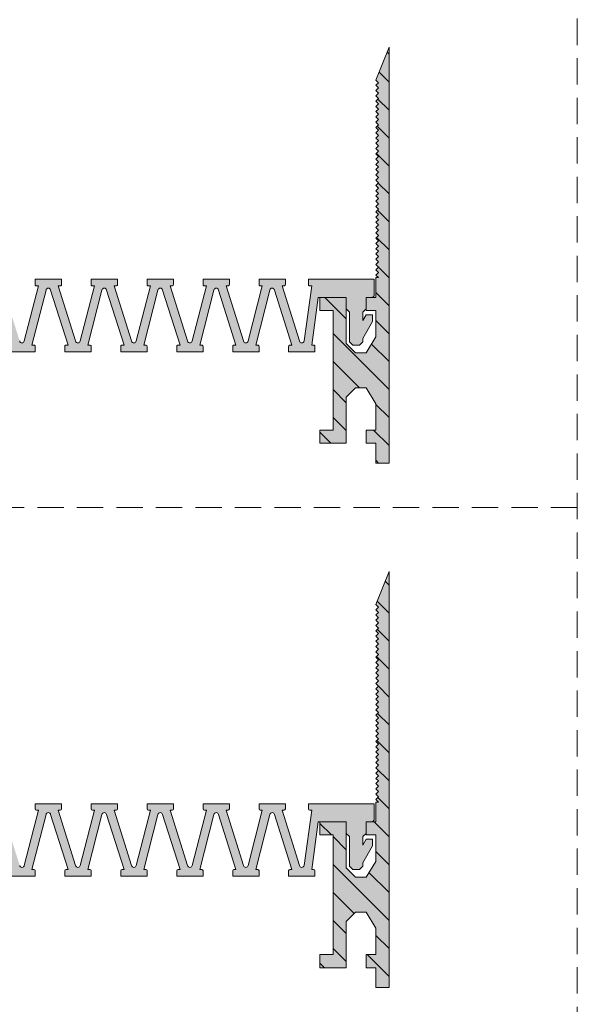
# Model space of a CAD drawing. Units: millimetres. Extents: x 251 to 843, y -305 to 215.
# Drawn here: x 758 to 843, y -199 to -50 of the extents above; entities that cross this region are included whole.
import ezdxf

# ---------------------------------------------------------------- set-up
doc = ezdxf.new("R2010")
doc.units = ezdxf.units.MM
doc.linetypes.add('K5LT_DASHED', pattern=[6, 4, -2])
doc.linetypes.add('K5LT_THIN_INCLUDED_TO_HATCHING', pattern=[0])
pattern_1 = [(-45, (0, 0), (2.12132, 2.12132), [])]

# ---------------------------------------------------------------- blocks, each defined once
blk = doc.blocks.new('U0')
at = {"color": 7, "linetype": 'K5LT_DASHED', "lineweight": 18}
blk.add_line((842.85, 214.58), (842.85, -305.42), dxfattribs=at)

msp = doc.modelspace()

# ---------------------------------------------------------------- hatches: boundary and pattern name
h = msp.add_hatch()
h.set_pattern_fill('', angle=-45, style=0, pattern_type=0)
h.set_pattern_definition(pattern_1)
h.paths.add_polyline_path([(814.26, -103.88), (814.26, -101.74), (814.26, -88.74), (814.26, -53.74), (812.27, -58.74), (812.67, -59.14), (812.27, -59.54), (812.67, -59.94), (812.27, -60.34), (812.63, -60.69), (812.67, -60.74), (812.27, -61.14), (812.67, -61.54), (812.27, -61.94), (812.67, -62.34), (812.27, -62.74), (812.63, -63.09), (812.67, -63.14), (812.27, -63.54), (812.67, -63.94), (812.27, -64.34), (812.67, -64.74), (812.27, -65.14), (812.63, -65.49), (812.67, -65.54), (812.27, -65.94), (812.67, -66.34), (812.27, -66.74), (812.67, -67.14), (812.27, -67.54), (812.63, -67.89), (812.67, -67.94), (812.27, -68.34), (812.67, -68.74), (812.27, -69.14), (812.67, -69.54), (812.27, -69.94), (812.63, -70.29), (812.67, -70.34), (812.27, -70.74), (812.67, -71.14), (812.27, -71.54), (812.67, -71.94), (812.27, -72.34), (812.63, -72.69), (812.67, -72.74), (812.27, -73.14), (812.67, -73.54), (812.27, -73.94), (812.67, -74.34), (812.27, -74.74), (812.63, -75.09), (812.67, -75.14), (812.27, -75.54), (812.67, -75.94), (812.27, -76.34), (812.67, -76.74), (812.27, -77.14), (812.63, -77.49), (812.67, -77.54), (812.27, -77.94), (812.67, -78.34), (812.27, -78.74), (812.67, -79.14), (812.27, -79.54), (812.63, -79.89), (812.67, -79.94), (812.27, -80.34), (812.67, -80.74), (812.27, -81.14), (812.67, -81.54), (812.27, -81.94), (812.63, -82.29), (812.67, -82.34), (812.27, -82.74), (812.67, -83.14), (812.27, -83.54), (812.67, -83.94), (812.27, -84.34), (812.63, -84.69), (812.67, -84.74), (812.27, -85.14), (812.67, -85.54), (812.27, -85.94), (812.67, -86.34), (812.27, -86.74), (812.63, -87.09), (812.67, -87.14), (812.27, -87.54), (812.67, -87.94), (812.27, -88.34), (812.67, -88.74), (812.35, -88.74), (812.26, -88.74), (812.26, -91.74), (810.76, -91.74), (810.76, -93.74), (812.26, -93.74), (812.26, -97.74), (810.76, -100.15), (809.17, -100.15), (807.76, -98.74), (807.76, -98.24), (807.76, -93.24), (807.76, -91.74), (803.76, -91.74), (803.76, -93.74), (805.76, -93.74), (805.76, -101.88), (805.76, -103.74), (805.76, -111.88), (803.76, -111.88), (803.76, -113.88), (807.76, -113.88), (807.76, -107.38), (807.76, -106.88), (809.17, -105.47), (810.76, -105.47), (812.26, -107.88), (812.26, -111.88), (810.76, -111.88), (810.76, -113.88), (812.26, -113.88), (812.26, -116.88), (812.35, -116.88), (814.26, -116.88)])
at = {"true_color": 0x99ccff}
for points in [[(810.76, -100.15), (809.17, -100.15), (807.76, -98.74), (807.76, -98.24), (807.76, -93.24), (807.76, -91.74), (803.76, -91.74), (803.76, -93.74), (805.76, -93.74), (805.76, -101.88), (805.76, -103.74), (805.76, -111.88), (803.76, -111.88), (803.76, -113.88), (807.76, -113.88), (807.76, -107.38), (807.76, -106.88), (809.17, -105.47), (810.76, -105.47), (812.26, -107.88), (812.26, -111.88), (810.76, -111.88), (810.76, -113.88), (812.26, -113.88), (812.26, -116.88), (812.35, -116.88), (814.26, -116.88), (814.26, -103.88), (814.26, -101.74), (814.26, -88.74), (814.26, -53.74), (812.27, -58.74), (812.67, -59.14), (812.27, -59.54), (812.67, -59.94), (812.27, -60.34), (812.63, -60.69), (812.67, -60.74), (812.27, -61.14), (812.67, -61.54), (812.27, -61.94), (812.67, -62.34), (812.27, -62.74), (812.63, -63.09), (812.67, -63.14), (812.27, -63.54), (812.67, -63.94), (812.27, -64.34), (812.67, -64.74), (812.27, -65.14), (812.63, -65.49), (812.67, -65.54), (812.27, -65.94), (812.67, -66.34), (812.27, -66.74), (812.67, -67.14), (812.27, -67.54), (812.63, -67.89), (812.67, -67.94), (812.27, -68.34), (812.67, -68.74), (812.27, -69.14), (812.67, -69.54), (812.27, -69.94), (812.63, -70.29), (812.67, -70.34), (812.27, -70.74), (812.67, -71.14), (812.27, -71.54), (812.67, -71.94), (812.27, -72.34), (812.63, -72.69), (812.67, -72.74), (812.27, -73.14), (812.67, -73.54), (812.27, -73.94), (812.67, -74.34), (812.27, -74.74), (812.63, -75.09), (812.67, -75.14), (812.27, -75.54), (812.67, -75.94), (812.27, -76.34), (812.67, -76.74), (812.27, -77.14), (812.63, -77.49), (812.67, -77.54), (812.27, -77.94), (812.67, -78.34), (812.27, -78.74), (812.67, -79.14), (812.27, -79.54), (812.63, -79.89), (812.67, -79.94), (812.27, -80.34), (812.67, -80.74), (812.27, -81.14), (812.67, -81.54), (812.27, -81.94), (812.63, -82.29), (812.67, -82.34), (812.27, -82.74), (812.67, -83.14), (812.27, -83.54), (812.67, -83.94), (812.27, -84.34), (812.63, -84.69), (812.67, -84.74), (812.27, -85.14), (812.67, -85.54), (812.27, -85.94), (812.67, -86.34), (812.27, -86.74), (812.63, -87.09), (812.67, -87.14), (812.27, -87.54), (812.67, -87.94), (812.27, -88.34), (812.67, -88.74), (812.35, -88.74), (812.26, -88.74), (812.26, -91.74), (810.76, -91.74), (810.76, -93.74), (812.26, -93.74), (812.26, -97.74)], [(810.76, -179.77), (809.17, -179.77), (807.76, -178.35), (807.76, -177.85), (807.76, -172.85), (807.76, -171.35), (803.76, -171.35), (803.76, -173.35), (805.76, -173.35), (805.76, -181.5), (805.76, -183.35), (805.76, -191.5), (803.76, -191.5), (803.76, -193.5), (807.76, -193.5), (807.76, -187), (807.76, -186.5), (809.17, -185.08), (810.76, -185.08), (812.26, -187.5), (812.26, -191.5), (810.76, -191.5), (810.76, -193.5), (812.26, -193.5), (812.26, -196.5), (812.35, -196.5), (814.26, -196.5), (814.26, -183.5), (814.26, -181.35), (814.26, -168.35), (814.26, -133.35), (812.27, -138.35), (812.67, -138.75), (812.27, -139.15), (812.67, -139.55), (812.27, -139.95), (812.63, -140.31), (812.67, -140.35), (812.27, -140.75), (812.67, -141.15), (812.27, -141.55), (812.67, -141.95), (812.27, -142.35), (812.63, -142.71), (812.67, -142.75), (812.27, -143.15), (812.67, -143.55), (812.27, -143.95), (812.67, -144.35), (812.27, -144.75), (812.63, -145.11), (812.67, -145.15), (812.27, -145.55), (812.67, -145.95), (812.27, -146.35), (812.67, -146.75), (812.27, -147.15), (812.63, -147.51), (812.67, -147.55), (812.27, -147.95), (812.67, -148.35), (812.27, -148.75), (812.67, -149.15), (812.27, -149.55), (812.63, -149.91), (812.67, -149.95), (812.27, -150.35), (812.67, -150.75), (812.27, -151.15), (812.67, -151.55), (812.27, -151.95), (812.63, -152.31), (812.67, -152.35), (812.27, -152.75), (812.67, -153.15), (812.27, -153.55), (812.67, -153.95), (812.27, -154.35), (812.63, -154.71), (812.67, -154.75), (812.27, -155.15), (812.67, -155.55), (812.27, -155.95), (812.67, -156.35), (812.27, -156.75), (812.63, -157.11), (812.67, -157.15), (812.27, -157.55), (812.67, -157.95), (812.27, -158.35), (812.67, -158.75), (812.27, -159.15), (812.63, -159.51), (812.67, -159.55), (812.27, -159.95), (812.67, -160.35), (812.27, -160.75), (812.67, -161.15), (812.27, -161.55), (812.63, -161.91), (812.67, -161.95), (812.27, -162.35), (812.67, -162.75), (812.27, -163.15), (812.67, -163.55), (812.27, -163.95), (812.63, -164.31), (812.67, -164.35), (812.27, -164.75), (812.67, -165.15), (812.27, -165.55), (812.67, -165.95), (812.27, -166.35), (812.63, -166.71), (812.67, -166.75), (812.27, -167.15), (812.67, -167.55), (812.27, -167.95), (812.67, -168.35), (812.35, -168.35), (812.26, -168.35), (812.26, -171.35), (810.76, -171.35), (810.76, -173.35), (812.26, -173.35), (812.26, -177.35)]]:
    msp.add_hatch(color=151, dxfattribs=at).paths.add_polyline_path(points)
at = {"true_color": 0x666666}
for points in [[(743.01, -98.99), (745.16, -90.63), (745.3, -90.4), (745.56, -90.33), (745.79, -90.46), (745.85, -90.63), (748.51, -98.99), (748.21, -98.99), (748.07, -99.05), (748.01, -99.19), (748.01, -99.99), (752.01, -99.99), (752.01, -99.19), (751.95, -99.05), (751.81, -98.99), (751.51, -98.99), (753.66, -90.63), (753.8, -90.4), (754.06, -90.33), (754.29, -90.46), (754.35, -90.63), (757.01, -98.99), (756.71, -98.99), (756.57, -99.05), (756.51, -99.19), (756.51, -99.99), (760.51, -99.99), (760.51, -99.19), (760.45, -99.05), (760.31, -98.99), (760.01, -98.99), (762.16, -90.63), (762.3, -90.4), (762.56, -90.33), (762.79, -90.46), (762.85, -90.63), (765.51, -98.99), (765.21, -98.99), (765.07, -99.05), (765.01, -99.19), (765.01, -99.99), (769.01, -99.99), (769.01, -99.19), (768.95, -99.05), (768.81, -98.99), (768.51, -98.99), (770.66, -90.63), (770.8, -90.4), (771.06, -90.33), (771.29, -90.46), (771.35, -90.63), (774.01, -98.99), (773.71, -98.99), (773.57, -99.05), (773.51, -99.19), (773.51, -99.99), (777.51, -99.99), (777.51, -99.19), (777.45, -99.05), (777.31, -98.99), (777.01, -98.99), (779.16, -90.63), (779.3, -90.4), (779.56, -90.33), (779.79, -90.46), (779.85, -90.63), (782.51, -98.99), (782.21, -98.99), (782.07, -99.05), (782.01, -99.19), (782.01, -99.99), (786.01, -99.99), (786.01, -99.19), (785.95, -99.05), (785.81, -98.99), (785.51, -98.99), (787.66, -90.63), (787.8, -90.4), (788.06, -90.33), (788.29, -90.46), (788.35, -90.63), (791.01, -98.99), (790.71, -98.99), (790.57, -99.05), (790.51, -99.19), (790.51, -99.99), (794.51, -99.99), (794.51, -99.19), (794.45, -99.05), (794.31, -98.99), (794.01, -98.99), (796.16, -90.63), (796.3, -90.4), (796.56, -90.33), (796.79, -90.46), (796.85, -90.63), (799.51, -98.99), (799.21, -98.99), (799.07, -99.05), (799.01, -99.19), (799.01, -99.99), (803.01, -99.99), (803.01, -99.19), (802.95, -99.05), (802.81, -98.99), (802.51, -98.99), (803.51, -91.74), (804.26, -91.74), (807.26, -91.74), (807.76, -91.74), (807.76, -92.24), (807.76, -93.24), (807.76, -93.49), (808.26, -93.99), (808.26, -98.49), (808.76, -98.99), (809.76, -98.99), (810.26, -98.49), (810.26, -97.99), (811.76, -95.39), (811.76, -94.39), (810.76, -94.39), (810.26, -95.26), (810.26, -93.99), (810.76, -93.49), (810.76, -91.74), (811.76, -91.74), (812.01, -91.49), (812.01, -88.99), (802.01, -88.99), (802.01, -89.79), (802.07, -89.93), (802.21, -89.99), (802.51, -89.99), (801.35, -98.35), (801.22, -98.58), (800.96, -98.65), (800.73, -98.51), (800.66, -98.35), (798.01, -89.99), (798.31, -89.99), (798.45, -89.93), (798.51, -89.79), (798.51, -88.99), (796.51, -88.99), (794.51, -88.99), (794.51, -89.79), (794.57, -89.93), (794.71, -89.99), (795.01, -89.99), (792.85, -98.35), (792.72, -98.58), (792.46, -98.65), (792.23, -98.51), (792.16, -98.35), (789.51, -89.99), (789.81, -89.99), (789.95, -89.93), (790.01, -89.79), (790.01, -88.99), (788.01, -88.99), (786.01, -88.99), (786.01, -89.79), (786.07, -89.93), (786.21, -89.99), (786.51, -89.99), (784.35, -98.35), (784.22, -98.58), (783.96, -98.65), (783.73, -98.51), (783.66, -98.35), (781.01, -89.99), (781.31, -89.99), (781.45, -89.93), (781.51, -89.79), (781.51, -88.99), (779.51, -88.99), (777.51, -88.99), (777.51, -89.79), (777.57, -89.93), (777.71, -89.99), (778.01, -89.99), (775.85, -98.35), (775.72, -98.58), (775.46, -98.65), (775.23, -98.51), (775.16, -98.35), (772.51, -89.99), (772.81, -89.99), (772.95, -89.93), (773.01, -89.79), (773.01, -88.99), (771.01, -88.99), (769.01, -88.99), (769.01, -89.79), (769.07, -89.93), (769.21, -89.99), (769.51, -89.99), (767.35, -98.35), (767.22, -98.58), (766.96, -98.65), (766.73, -98.51), (766.66, -98.35), (764.01, -89.99), (764.31, -89.99), (764.45, -89.93), (764.51, -89.79), (764.51, -88.99), (762.51, -88.99), (760.51, -88.99), (760.51, -89.79), (760.57, -89.93), (760.71, -89.99), (761.01, -89.99), (758.85, -98.35), (758.72, -98.58), (758.46, -98.65), (758.23, -98.51), (758.16, -98.35), (755.51, -89.99), (755.81, -89.99), (755.95, -89.93), (756.01, -89.79), (756.01, -88.99), (754.01, -88.99), (752.01, -88.99), (752.01, -89.79), (752.07, -89.93), (752.21, -89.99), (752.51, -89.99), (750.35, -98.35), (750.22, -98.58), (749.96, -98.65), (749.73, -98.51), (749.66, -98.35), (747.01, -89.99), (747.31, -89.99), (747.45, -89.93), (747.51, -89.79), (747.51, -88.99), (745.51, -88.99), (743.51, -88.99), (743.51, -89.79), (743.57, -89.93), (743.71, -89.99), (744.01, -89.99), (741.85, -98.35), (741.72, -98.58), (741.46, -98.65), (741.23, -98.51), (741.16, -98.35), (738.51, -89.99), (738.81, -89.99), (738.95, -89.93), (739.01, -89.79), (739.01, -88.99), (737.01, -88.99), (735.01, -88.99), (735.01, -89.79), (735.07, -89.93), (735.21, -89.99), (735.51, -89.99), (733.35, -98.35), (733.22, -98.58), (732.96, -98.65), (732.73, -98.51), (732.66, -98.35), (730.01, -89.99), (730.31, -89.99), (730.45, -89.93), (730.51, -89.79), (730.51, -88.99), (720.51, -88.99), (720.51, -91.49), (720.76, -91.74), (721.76, -91.74), (721.76, -93.49), (722.26, -93.99), (722.26, -95.26), (721.76, -94.39), (720.76, -94.39), (720.76, -95.39), (722.26, -97.99), (722.26, -98.49), (722.76, -98.99), (723.76, -98.99), (724.26, -98.49), (724.26, -93.99), (724.76, -93.49), (724.76, -93.24), (724.76, -92.24), (724.76, -91.74), (725.26, -91.74), (728.26, -91.74), (728.76, -91.74), (729.01, -91.74), (731.51, -98.99), (731.21, -98.99), (731.07, -99.05), (731.01, -99.19), (731.01, -99.99), (735.01, -99.99), (735.01, -99.19), (734.95, -99.05), (734.81, -98.99), (734.51, -98.99), (736.66, -90.63), (736.8, -90.4), (737.06, -90.33), (737.29, -90.46), (737.35, -90.63), (740.01, -98.99), (739.71, -98.99), (739.57, -99.05), (739.51, -99.19), (739.51, -99.99), (743.51, -99.99), (743.51, -99.19), (743.45, -99.05), (743.31, -98.99)], [(710.01, -169.6), (707.85, -177.96), (707.72, -178.19), (707.46, -178.26), (707.23, -178.13), (707.16, -177.96), (704.51, -169.6), (704.81, -169.6), (704.95, -169.54), (705.01, -169.4), (705.01, -168.6), (703.01, -168.6), (701.01, -168.6), (701.01, -169.4), (701.07, -169.54), (701.21, -169.6), (701.51, -169.6), (699.35, -177.96), (699.22, -178.19), (698.96, -178.26), (698.73, -178.13), (698.66, -177.96), (696.01, -169.6), (696.31, -169.6), (696.45, -169.54), (696.51, -169.4), (696.51, -168.6), (686.51, -168.6), (686.51, -171.1), (686.76, -171.35), (687.76, -171.35), (687.76, -173.1), (688.26, -173.6), (688.26, -174.87), (687.76, -174), (686.76, -174), (686.76, -175), (688.26, -177.6), (688.26, -178.1), (688.76, -178.6), (689.76, -178.6), (690.26, -178.1), (690.26, -173.6), (690.76, -173.1), (690.76, -172.35), (690.76, -171.35), (691.76, -171.35), (694.51, -171.35), (694.76, -171.35), (695.01, -171.35), (697.51, -178.6), (697.21, -178.6), (697.07, -178.66), (697.01, -178.8), (697.01, -179.6), (701.01, -179.6), (701.01, -178.8), (700.95, -178.66), (700.81, -178.6), (700.51, -178.6), (702.66, -170.24), (702.8, -170.01), (703.06, -169.94), (703.29, -170.08), (703.35, -170.24), (706.01, -178.6), (705.71, -178.6), (705.57, -178.66), (705.51, -178.8), (705.51, -179.6), (709.51, -179.6), (709.51, -178.8), (709.45, -178.66), (709.31, -178.6), (709.01, -178.6), (711.16, -170.24), (711.3, -170.01), (711.56, -169.94), (711.79, -170.08), (711.85, -170.24), (714.51, -178.6), (714.21, -178.6), (714.07, -178.66), (714.01, -178.8), (714.01, -179.6), (718.01, -179.6), (718.01, -178.8), (717.95, -178.66), (717.81, -178.6), (717.51, -178.6), (719.66, -170.24), (719.8, -170.01), (720.06, -169.94), (720.29, -170.08), (720.35, -170.24), (723.01, -178.6), (722.71, -178.6), (722.57, -178.66), (722.51, -178.8), (722.51, -179.6), (726.51, -179.6), (726.51, -178.8), (726.45, -178.66), (726.31, -178.6), (726.01, -178.6), (728.16, -170.24), (728.3, -170.01), (728.56, -169.94), (728.79, -170.08), (728.85, -170.24), (731.51, -178.6), (731.21, -178.6), (731.07, -178.66), (731.01, -178.8), (731.01, -179.6), (735.01, -179.6), (735.01, -178.8), (734.95, -178.66), (734.81, -178.6), (734.51, -178.6), (736.66, -170.24), (736.8, -170.01), (737.06, -169.94), (737.29, -170.08), (737.35, -170.24), (740.01, -178.6), (739.71, -178.6), (739.57, -178.66), (739.51, -178.8), (739.51, -179.6), (743.51, -179.6), (743.51, -178.8), (743.45, -178.66), (743.31, -178.6), (743.01, -178.6), (745.16, -170.24), (745.3, -170.01), (745.56, -169.94), (745.79, -170.08), (745.85, -170.24), (748.51, -178.6), (748.21, -178.6), (748.07, -178.66), (748.01, -178.8), (748.01, -179.6), (752.01, -179.6), (752.01, -178.8), (751.95, -178.66), (751.81, -178.6), (751.51, -178.6), (753.66, -170.24), (753.8, -170.01), (754.06, -169.94), (754.29, -170.08), (754.35, -170.24), (757.01, -178.6), (756.71, -178.6), (756.57, -178.66), (756.51, -178.8), (756.51, -179.6), (760.51, -179.6), (760.51, -178.8), (760.45, -178.66), (760.31, -178.6), (760.01, -178.6), (762.16, -170.24), (762.3, -170.01), (762.56, -169.94), (762.79, -170.08), (762.85, -170.24), (765.51, -178.6), (765.21, -178.6), (765.07, -178.66), (765.01, -178.8), (765.01, -179.6), (769.01, -179.6), (769.01, -178.8), (768.95, -178.66), (768.81, -178.6), (768.51, -178.6), (770.66, -170.24), (770.8, -170.01), (771.06, -169.94), (771.29, -170.08), (771.35, -170.24), (774.01, -178.6), (773.71, -178.6), (773.57, -178.66), (773.51, -178.8), (773.51, -179.6), (777.51, -179.6), (777.51, -178.8), (777.45, -178.66), (777.31, -178.6), (777.01, -178.6), (779.16, -170.24), (779.3, -170.01), (779.56, -169.94), (779.79, -170.08), (779.85, -170.24), (782.51, -178.6), (782.21, -178.6), (782.07, -178.66), (782.01, -178.8), (782.01, -179.6), (786.01, -179.6), (786.01, -178.8), (785.95, -178.66), (785.81, -178.6), (785.51, -178.6), (787.66, -170.24), (787.8, -170.01), (788.06, -169.94), (788.29, -170.08), (788.35, -170.24), (791.01, -178.6), (790.71, -178.6), (790.57, -178.66), (790.51, -178.8), (790.51, -179.6), (794.51, -179.6), (794.51, -178.8), (794.45, -178.66), (794.31, -178.6), (794.01, -178.6), (796.16, -170.24), (796.3, -170.01), (796.56, -169.94), (796.79, -170.08), (796.85, -170.24), (799.51, -178.6), (799.21, -178.6), (799.07, -178.66), (799.01, -178.8), (799.01, -179.6), (803.01, -179.6), (803.01, -178.8), (802.95, -178.66), (802.81, -178.6), (802.51, -178.6), (803.51, -171.35), (803.76, -171.35), (807.76, -171.35), (807.76, -172.85), (807.76, -173.1), (808.26, -173.6), (808.26, -178.1), (808.76, -178.6), (809.76, -178.6), (810.26, -178.1), (810.26, -177.6), (811.76, -175), (811.76, -174), (810.76, -174), (810.26, -174.87), (810.26, -173.6), (810.76, -173.1), (810.76, -171.35), (811.76, -171.35), (812.01, -171.1), (812.01, -168.6), (802.01, -168.6), (802.01, -169.4), (802.07, -169.54), (802.21, -169.6), (802.51, -169.6), (801.35, -177.96), (801.22, -178.19), (800.96, -178.26), (800.73, -178.13), (800.66, -177.96), (798.01, -169.6), (798.31, -169.6), (798.45, -169.54), (798.51, -169.4), (798.51, -168.6), (796.51, -168.6), (794.51, -168.6), (794.51, -169.4), (794.57, -169.54), (794.71, -169.6), (795.01, -169.6), (792.85, -177.96), (792.72, -178.19), (792.46, -178.26), (792.23, -178.13), (792.16, -177.96), (789.51, -169.6), (789.81, -169.6), (789.95, -169.54), (790.01, -169.4), (790.01, -168.6), (788.01, -168.6), (786.01, -168.6), (786.01, -169.4), (786.07, -169.54), (786.21, -169.6), (786.51, -169.6), (784.35, -177.96), (784.22, -178.19), (783.96, -178.26), (783.73, -178.13), (783.66, -177.96), (781.01, -169.6), (781.31, -169.6), (781.45, -169.54), (781.51, -169.4), (781.51, -168.6), (779.51, -168.6), (777.51, -168.6), (777.51, -169.4), (777.57, -169.54), (777.71, -169.6), (778.01, -169.6), (775.85, -177.96), (775.72, -178.19), (775.46, -178.26), (775.23, -178.13), (775.16, -177.96), (772.51, -169.6), (772.81, -169.6), (772.95, -169.54), (773.01, -169.4), (773.01, -168.6), (771.01, -168.6), (769.01, -168.6), (769.01, -169.4), (769.07, -169.54), (769.21, -169.6), (769.51, -169.6), (767.35, -177.96), (767.22, -178.19), (766.96, -178.26), (766.73, -178.13), (766.66, -177.96), (764.01, -169.6), (764.31, -169.6), (764.45, -169.54), (764.51, -169.4), (764.51, -168.6), (762.51, -168.6), (760.51, -168.6), (760.51, -169.4), (760.57, -169.54), (760.71, -169.6), (761.01, -169.6), (758.85, -177.96), (758.72, -178.19), (758.46, -178.26), (758.23, -178.13), (758.16, -177.96), (755.51, -169.6), (755.81, -169.6), (755.95, -169.54), (756.01, -169.4), (756.01, -168.6), (754.01, -168.6), (752.01, -168.6), (752.01, -169.4), (752.07, -169.54), (752.21, -169.6), (752.51, -169.6), (750.35, -177.96), (750.22, -178.19), (749.96, -178.26), (749.73, -178.13), (749.66, -177.96), (747.01, -169.6), (747.31, -169.6), (747.45, -169.54), (747.51, -169.4), (747.51, -168.6), (745.51, -168.6), (743.51, -168.6), (743.51, -169.4), (743.57, -169.54), (743.71, -169.6), (744.01, -169.6), (741.85, -177.96), (741.72, -178.19), (741.46, -178.26), (741.23, -178.13), (741.16, -177.96), (738.51, -169.6), (738.81, -169.6), (738.95, -169.54), (739.01, -169.4), (739.01, -168.6), (737.01, -168.6), (735.01, -168.6), (735.01, -169.4), (735.07, -169.54), (735.21, -169.6), (735.51, -169.6), (733.35, -177.96), (733.22, -178.19), (732.96, -178.26), (732.73, -178.13), (732.66, -177.96), (730.01, -169.6), (730.31, -169.6), (730.45, -169.54), (730.51, -169.4), (730.51, -168.6), (728.51, -168.6), (726.51, -168.6), (726.51, -169.4), (726.57, -169.54), (726.71, -169.6), (727.01, -169.6), (724.85, -177.96), (724.72, -178.19), (724.46, -178.26), (724.23, -178.13), (724.16, -177.96), (721.51, -169.6), (721.81, -169.6), (721.95, -169.54), (722.01, -169.4), (722.01, -168.6), (720.01, -168.6), (718.01, -168.6), (718.01, -169.4), (718.07, -169.54), (718.21, -169.6), (718.51, -169.6), (716.35, -177.96), (716.22, -178.19), (715.96, -178.26), (715.73, -178.13), (715.66, -177.96), (713.01, -169.6), (713.31, -169.6), (713.45, -169.54), (713.51, -169.4), (713.51, -168.6), (711.51, -168.6), (709.51, -168.6), (709.51, -169.4), (709.57, -169.54), (709.71, -169.6)]]:
    msp.add_hatch(color=251, dxfattribs=at).paths.add_polyline_path(points)
h = msp.add_hatch()
h.set_pattern_fill('', angle=-45, style=0, pattern_type=0)
h.set_pattern_definition(pattern_1)
h.paths.add_polyline_path([(814.26, -183.5), (814.26, -181.35), (814.26, -168.35), (814.26, -133.35), (812.27, -138.35), (812.67, -138.75), (812.27, -139.15), (812.67, -139.55), (812.27, -139.95), (812.63, -140.31), (812.67, -140.35), (812.27, -140.75), (812.67, -141.15), (812.27, -141.55), (812.67, -141.95), (812.27, -142.35), (812.63, -142.71), (812.67, -142.75), (812.27, -143.15), (812.67, -143.55), (812.27, -143.95), (812.67, -144.35), (812.27, -144.75), (812.63, -145.11), (812.67, -145.15), (812.27, -145.55), (812.67, -145.95), (812.27, -146.35), (812.67, -146.75), (812.27, -147.15), (812.63, -147.51), (812.67, -147.55), (812.27, -147.95), (812.67, -148.35), (812.27, -148.75), (812.67, -149.15), (812.27, -149.55), (812.63, -149.91), (812.67, -149.95), (812.27, -150.35), (812.67, -150.75), (812.27, -151.15), (812.67, -151.55), (812.27, -151.95), (812.63, -152.31), (812.67, -152.35), (812.27, -152.75), (812.67, -153.15), (812.27, -153.55), (812.67, -153.95), (812.27, -154.35), (812.63, -154.71), (812.67, -154.75), (812.27, -155.15), (812.67, -155.55), (812.27, -155.95), (812.67, -156.35), (812.27, -156.75), (812.63, -157.11), (812.67, -157.15), (812.27, -157.55), (812.67, -157.95), (812.27, -158.35), (812.67, -158.75), (812.27, -159.15), (812.63, -159.51), (812.67, -159.55), (812.27, -159.95), (812.67, -160.35), (812.27, -160.75), (812.67, -161.15), (812.27, -161.55), (812.63, -161.91), (812.67, -161.95), (812.27, -162.35), (812.67, -162.75), (812.27, -163.15), (812.67, -163.55), (812.27, -163.95), (812.63, -164.31), (812.67, -164.35), (812.27, -164.75), (812.67, -165.15), (812.27, -165.55), (812.67, -165.95), (812.27, -166.35), (812.63, -166.71), (812.67, -166.75), (812.27, -167.15), (812.67, -167.55), (812.27, -167.95), (812.67, -168.35), (812.35, -168.35), (812.26, -168.35), (812.26, -171.35), (810.76, -171.35), (810.76, -173.35), (812.26, -173.35), (812.26, -177.35), (810.76, -179.77), (809.17, -179.77), (807.76, -178.35), (807.76, -177.85), (807.76, -172.85), (807.76, -171.35), (803.76, -171.35), (803.76, -173.35), (805.76, -173.35), (805.76, -181.5), (805.76, -183.35), (805.76, -191.5), (803.76, -191.5), (803.76, -193.5), (807.76, -193.5), (807.76, -187), (807.76, -186.5), (809.17, -185.08), (810.76, -185.08), (812.26, -187.5), (812.26, -191.5), (810.76, -191.5), (810.76, -193.5), (812.26, -193.5), (812.26, -196.5), (812.35, -196.5), (814.26, -196.5)])

# ---------------------------------------------------------------- linework, layer by layer
at = {"color": 7, "linetype": 'K5LT_DASHED', "lineweight": 18}
msp.add_line((842.85, -123.65), (250.85, -123.65), dxfattribs=at)
at = {"color": 7, "linetype": 'K5LT_THIN_INCLUDED_TO_HATCHING', "lineweight": 18}
for p, q in [((762.51, -168.6), (760.51, -168.6)), ((760.51, -168.6), (760.51, -169.4)), ((764.51, -168.6), (762.51, -168.6)), ((764.51, -169.4), (764.51, -168.6)), ((771.01, -168.6), (769.01, -168.6)), ((769.01, -168.6), (769.01, -169.4)), ((773.01, -168.6), (771.01, -168.6)), ((773.01, -169.4), (773.01, -168.6)), ((779.51, -168.6), (777.51, -168.6)), ((777.51, -168.6), (777.51, -169.4)), ((781.51, -168.6), (779.51, -168.6)), ((781.51, -169.4), (781.51, -168.6)), ((788.01, -168.6), (786.01, -168.6)), ((786.01, -168.6), (786.01, -169.4)), ((790.01, -168.6), (788.01, -168.6)), ((790.01, -169.4), (790.01, -168.6)), ((796.51, -168.6), (794.51, -168.6)), ((794.51, -168.6), (794.51, -169.4)), ((798.51, -168.6), (796.51, -168.6)), ((798.51, -169.4), (798.51, -168.6)), ((812.01, -168.6), (802.01, -168.6)), ((802.01, -168.6), (802.01, -169.4)), ((812.01, -171.1), (812.01, -168.6)), ((761.01, -169.6), (758.85, -177.96)), ((760.01, -178.6), (762.16, -170.24)), ((760.71, -169.6), (761.01, -169.6)), ((762.85, -170.24), (765.51, -178.6)), ((766.66, -177.96), (764.01, -169.6)), ((764.01, -169.6), (764.31, -169.6)), ((769.51, -169.6), (767.35, -177.96)), ((768.51, -178.6), (770.66, -170.24)), ((769.21, -169.6), (769.51, -169.6)), ((771.35, -170.24), (774.01, -178.6)), ((775.16, -177.96), (772.51, -169.6)), ((772.51, -169.6), (772.81, -169.6)), ((778.01, -169.6), (775.85, -177.96)), ((777.01, -178.6), (779.16, -170.24)), ((777.71, -169.6), (778.01, -169.6)), ((779.85, -170.24), (782.51, -178.6)), ((783.66, -177.96), (781.01, -169.6)), ((781.01, -169.6), (781.31, -169.6)), ((786.51, -169.6), (784.35, -177.96)), ((785.51, -178.6), (787.66, -170.24)), ((786.21, -169.6), (786.51, -169.6)), ((788.35, -170.24), (791.01, -178.6)), ((792.16, -177.96), (789.51, -169.6)), ((789.51, -169.6), (789.81, -169.6)), ((795.01, -169.6), (792.85, -177.96)), ((794.01, -178.6), (796.16, -170.24)), ((794.71, -169.6), (795.01, -169.6)), ((796.85, -170.24), (799.51, -178.6)), ((800.66, -177.96), (798.01, -169.6)), ((798.01, -169.6), (798.31, -169.6)), ((802.51, -169.6), (801.35, -177.96)), ((802.21, -169.6), (802.51, -169.6)), ((802.51, -178.6), (803.51, -171.35)), ((803.51, -171.35), (807.76, -171.35)), ((807.76, -171.35), (807.76, -173.1)), ((810.76, -173.1), (810.76, -171.35)), ((810.76, -171.35), (811.76, -171.35)), ((811.76, -171.35), (812.01, -171.1)), ((807.76, -173.1), (808.26, -173.6)), ((810.26, -173.6), (810.76, -173.1)), ((808.26, -173.6), (808.26, -178.1)), ((810.26, -174.87), (810.26, -173.6)), ((810.76, -174), (810.26, -174.87)), ((811.76, -174), (810.76, -174)), ((811.76, -175), (811.76, -174)), ((810.26, -177.6), (811.76, -175)), ((810.26, -178.1), (810.26, -177.6)), ((760.31, -178.6), (760.01, -178.6)), ((760.51, -179.6), (760.51, -178.8)), ((765.01, -178.8), (765.01, -179.6)), ((765.51, -178.6), (765.21, -178.6)), ((768.81, -178.6), (768.51, -178.6)), ((769.01, -179.6), (769.01, -178.8)), ((773.51, -178.8), (773.51, -179.6)), ((774.01, -178.6), (773.71, -178.6)), ((777.31, -178.6), (777.01, -178.6)), ((777.51, -179.6), (777.51, -178.8)), ((782.01, -178.8), (782.01, -179.6)), ((782.51, -178.6), (782.21, -178.6)), ((785.81, -178.6), (785.51, -178.6)), ((786.01, -179.6), (786.01, -178.8)), ((790.51, -178.8), (790.51, -179.6)), ((791.01, -178.6), (790.71, -178.6)), ((794.31, -178.6), (794.01, -178.6)), ((794.51, -179.6), (794.51, -178.8)), ((799.01, -178.8), (799.01, -179.6)), ((799.51, -178.6), (799.21, -178.6)), ((802.81, -178.6), (802.51, -178.6)), ((803.01, -179.6), (803.01, -178.8)), ((808.26, -178.1), (808.76, -178.6)), ((808.76, -178.6), (809.76, -178.6)), ((809.76, -178.6), (810.26, -178.1)), ((756.51, -179.6), (760.51, -179.6)), ((765.01, -179.6), (769.01, -179.6)), ((773.51, -179.6), (777.51, -179.6)), ((782.01, -179.6), (786.01, -179.6)), ((790.51, -179.6), (794.51, -179.6)), ((799.01, -179.6), (803.01, -179.6))]:
    msp.add_line(p, q, dxfattribs=at)
for points in [[(814.26, -116.88), (814.26, -103.88), (814.26, -101.74), (814.26, -88.74), (814.26, -53.74), (812.27, -58.74), (812.67, -59.14), (812.27, -59.54), (812.67, -59.94), (812.27, -60.34), (812.63, -60.69), (812.67, -60.74), (812.27, -61.14), (812.67, -61.54), (812.27, -61.94), (812.67, -62.34), (812.27, -62.74), (812.63, -63.09), (812.67, -63.14), (812.27, -63.54), (812.67, -63.94), (812.27, -64.34), (812.67, -64.74), (812.27, -65.14), (812.63, -65.49), (812.67, -65.54), (812.27, -65.94), (812.67, -66.34), (812.27, -66.74), (812.67, -67.14), (812.27, -67.54), (812.63, -67.89), (812.67, -67.94), (812.27, -68.34), (812.67, -68.74), (812.27, -69.14), (812.67, -69.54), (812.27, -69.94), (812.63, -70.29), (812.67, -70.34), (812.27, -70.74), (812.67, -71.14), (812.27, -71.54), (812.67, -71.94), (812.27, -72.34), (812.63, -72.69), (812.67, -72.74), (812.27, -73.14), (812.67, -73.54), (812.27, -73.94), (812.67, -74.34), (812.27, -74.74), (812.63, -75.09), (812.67, -75.14), (812.27, -75.54), (812.67, -75.94), (812.27, -76.34), (812.67, -76.74), (812.27, -77.14), (812.63, -77.49), (812.67, -77.54), (812.27, -77.94), (812.67, -78.34), (812.27, -78.74), (812.67, -79.14), (812.27, -79.54), (812.63, -79.89), (812.67, -79.94), (812.27, -80.34), (812.67, -80.74), (812.27, -81.14), (812.67, -81.54), (812.27, -81.94), (812.63, -82.29), (812.67, -82.34), (812.27, -82.74), (812.67, -83.14), (812.27, -83.54), (812.67, -83.94), (812.27, -84.34), (812.63, -84.69), (812.67, -84.74), (812.27, -85.14), (812.67, -85.54), (812.27, -85.94), (812.67, -86.34), (812.27, -86.74), (812.63, -87.09), (812.67, -87.14), (812.27, -87.54), (812.67, -87.94), (812.27, -88.34), (812.67, -88.74), (812.35, -88.74), (812.26, -88.74), (812.26, -91.74), (810.76, -91.74), (810.76, -93.74), (812.26, -93.74), (812.26, -97.74), (810.76, -100.15), (809.17, -100.15), (807.76, -98.74), (807.76, -98.24), (807.76, -93.24), (807.76, -91.74), (803.76, -91.74), (803.76, -93.74), (805.76, -93.74), (805.76, -101.88), (805.76, -103.74), (805.76, -111.88), (803.76, -111.88), (803.76, -113.88), (807.76, -113.88), (807.76, -107.38), (807.76, -106.88), (809.17, -105.47), (810.76, -105.47), (812.26, -107.88), (812.26, -111.88), (810.76, -111.88), (810.76, -113.88), (812.26, -113.88), (812.26, -116.88), (812.35, -116.88)], [(814.26, -196.5), (814.26, -183.5), (814.26, -181.35), (814.26, -168.35), (814.26, -133.35), (812.27, -138.35), (812.67, -138.75), (812.27, -139.15), (812.67, -139.55), (812.27, -139.95), (812.63, -140.31), (812.67, -140.35), (812.27, -140.75), (812.67, -141.15), (812.27, -141.55), (812.67, -141.95), (812.27, -142.35), (812.63, -142.71), (812.67, -142.75), (812.27, -143.15), (812.67, -143.55), (812.27, -143.95), (812.67, -144.35), (812.27, -144.75), (812.63, -145.11), (812.67, -145.15), (812.27, -145.55), (812.67, -145.95), (812.27, -146.35), (812.67, -146.75), (812.27, -147.15), (812.63, -147.51), (812.67, -147.55), (812.27, -147.95), (812.67, -148.35), (812.27, -148.75), (812.67, -149.15), (812.27, -149.55), (812.63, -149.91), (812.67, -149.95), (812.27, -150.35), (812.67, -150.75), (812.27, -151.15), (812.67, -151.55), (812.27, -151.95), (812.63, -152.31), (812.67, -152.35), (812.27, -152.75), (812.67, -153.15), (812.27, -153.55), (812.67, -153.95), (812.27, -154.35), (812.63, -154.71), (812.67, -154.75), (812.27, -155.15), (812.67, -155.55), (812.27, -155.95), (812.67, -156.35), (812.27, -156.75), (812.63, -157.11), (812.67, -157.15), (812.27, -157.55), (812.67, -157.95), (812.27, -158.35), (812.67, -158.75), (812.27, -159.15), (812.63, -159.51), (812.67, -159.55), (812.27, -159.95), (812.67, -160.35), (812.27, -160.75), (812.67, -161.15), (812.27, -161.55), (812.63, -161.91), (812.67, -161.95), (812.27, -162.35), (812.67, -162.75), (812.27, -163.15), (812.67, -163.55), (812.27, -163.95), (812.63, -164.31), (812.67, -164.35), (812.27, -164.75), (812.67, -165.15), (812.27, -165.55), (812.67, -165.95), (812.27, -166.35), (812.63, -166.71), (812.67, -166.75), (812.27, -167.15), (812.67, -167.55), (812.27, -167.95), (812.67, -168.35), (812.35, -168.35), (812.26, -168.35), (812.26, -171.35), (810.76, -171.35), (810.76, -173.35), (812.26, -173.35), (812.26, -177.35), (810.76, -179.77), (809.17, -179.77), (807.76, -178.35), (807.76, -177.85), (807.76, -172.85), (807.76, -171.35), (803.76, -171.35), (803.76, -173.35), (805.76, -173.35), (805.76, -181.5), (805.76, -183.35), (805.76, -191.5), (803.76, -191.5), (803.76, -193.5), (807.76, -193.5), (807.76, -187), (807.76, -186.5), (809.17, -185.08), (810.76, -185.08), (812.26, -187.5), (812.26, -191.5), (810.76, -191.5), (810.76, -193.5), (812.26, -193.5), (812.26, -196.5), (812.35, -196.5)]]:
    msp.add_lwpolyline(points, close=True, dxfattribs=at)
msp.add_lwpolyline([(756.51, -99.99), (760.51, -99.99), (760.51, -99.19, 0.414214), (760.31, -98.99), (760.01, -98.99), (762.16, -90.63, -0.871537), (762.85, -90.63), (765.51, -98.99), (765.21, -98.99, 0.414214), (765.01, -99.19), (765.01, -99.99), (769.01, -99.99), (769.01, -99.19, 0.414214), (768.81, -98.99), (768.51, -98.99), (770.66, -90.63, -0.871537), (771.35, -90.63), (774.01, -98.99), (773.71, -98.99, 0.414214), (773.51, -99.19), (773.51, -99.99), (777.51, -99.99), (777.51, -99.19, 0.414214), (777.31, -98.99), (777.01, -98.99), (779.16, -90.63, -0.871537), (779.85, -90.63), (782.51, -98.99), (782.21, -98.99, 0.414214), (782.01, -99.19), (782.01, -99.99), (786.01, -99.99), (786.01, -99.19, 0.414214), (785.81, -98.99), (785.51, -98.99), (787.66, -90.63, -0.871537), (788.35, -90.63), (791.01, -98.99), (790.71, -98.99, 0.414214), (790.51, -99.19), (790.51, -99.99), (794.51, -99.99), (794.51, -99.19, 0.414214), (794.31, -98.99), (794.01, -98.99), (796.16, -90.63, -0.871537), (796.85, -90.63), (799.51, -98.99), (799.21, -98.99, 0.414214), (799.01, -99.19), (799.01, -99.99), (803.01, -99.99), (803.01, -99.19, 0.414214), (802.81, -98.99), (802.51, -98.99), (803.51, -91.74), (807.76, -91.74), (807.76, -93.49), (808.26, -93.99), (808.26, -98.49), (808.76, -98.99), (809.76, -98.99), (810.26, -98.49), (810.26, -97.99), (811.76, -95.39), (811.76, -94.39), (810.76, -94.39), (810.26, -95.26), (810.26, -93.99), (810.76, -93.49), (810.76, -91.74), (811.76, -91.74), (812.01, -91.49), (812.01, -88.99), (802.01, -88.99), (802.01, -89.79, 0.414214), (802.21, -89.99), (802.51, -89.99), (801.35, -98.35, -0.871537), (800.66, -98.35), (798.01, -89.99), (798.31, -89.99, 0.414214), (798.51, -89.79), (798.51, -88.99), (796.51, -88.99), (794.51, -88.99), (794.51, -89.79, 0.414214), (794.71, -89.99), (795.01, -89.99), (792.85, -98.35, -0.871537), (792.16, -98.35), (789.51, -89.99), (789.81, -89.99, 0.414214), (790.01, -89.79), (790.01, -88.99), (788.01, -88.99), (786.01, -88.99), (786.01, -89.79, 0.414214), (786.21, -89.99), (786.51, -89.99), (784.35, -98.35, -0.871537), (783.66, -98.35), (781.01, -89.99), (781.31, -89.99, 0.414214), (781.51, -89.79), (781.51, -88.99), (779.51, -88.99), (777.51, -88.99), (777.51, -89.79, 0.414214), (777.71, -89.99), (778.01, -89.99), (775.85, -98.35, -0.871537), (775.16, -98.35), (772.51, -89.99), (772.81, -89.99, 0.414214), (773.01, -89.79), (773.01, -88.99), (771.01, -88.99), (769.01, -88.99), (769.01, -89.79, 0.414214), (769.21, -89.99), (769.51, -89.99), (767.35, -98.35, -0.871537), (766.66, -98.35), (764.01, -89.99), (764.31, -89.99, 0.414214), (764.51, -89.79), (764.51, -88.99), (762.51, -88.99), (760.51, -88.99), (760.51, -89.79, 0.414214), (760.71, -89.99), (761.01, -89.99), (758.85, -98.35, -0.871537), (758.16, -98.35)], format="xyb", dxfattribs=at)
for centre, radius, start, end in [((760.71, -169.4), 0.2, 180, 270), ((762.51, -170.29), 0.35, 7.8533, 172.1467), ((764.31, -169.4), 0.2, 270, 0), ((769.21, -169.4), 0.2, 180, 270), ((771.01, -170.29), 0.35, 7.8533, 172.1467), ((772.81, -169.4), 0.2, 270, 0), ((777.71, -169.4), 0.2, 180, 270), ((779.51, -170.29), 0.35, 7.8533, 172.1467), ((781.31, -169.4), 0.2, 270, 0), ((786.21, -169.4), 0.2, 180, 270), ((788.01, -170.29), 0.35, 7.8533, 172.1467), ((789.81, -169.4), 0.2, 270, 0), ((794.71, -169.4), 0.2, 180, 270), ((796.51, -170.29), 0.35, 7.8533, 172.1467), ((798.31, -169.4), 0.2, 270, 0), ((802.21, -169.4), 0.2, 180, 270), ((758.51, -177.92), 0.35, 187.8533, 352.1467), ((760.31, -178.8), 0.2, 0, 90), ((765.21, -178.8), 0.2, 90, 180), ((767.01, -177.92), 0.35, 187.8533, 352.1467), ((768.81, -178.8), 0.2, 0, 90), ((773.71, -178.8), 0.2, 90, 180), ((775.51, -177.92), 0.35, 187.8533, 352.1467), ((777.31, -178.8), 0.2, 0, 90), ((782.21, -178.8), 0.2, 90, 180), ((784.01, -177.92), 0.35, 187.8533, 352.1467), ((785.81, -178.8), 0.2, 0, 90), ((790.71, -178.8), 0.2, 90, 180), ((792.51, -177.92), 0.35, 187.8533, 352.1467), ((794.31, -178.8), 0.2, 0, 90), ((799.21, -178.8), 0.2, 90, 180), ((801.01, -177.92), 0.35, 187.8533, 352.1467), ((802.81, -178.8), 0.2, 0, 90)]:
    msp.add_arc(centre, radius, start, end, dxfattribs=at)

# ---------------------------------------------------------------- block references
msp.add_blockref('U0', (0, 0))

doc.saveas('drawing.dxf')
